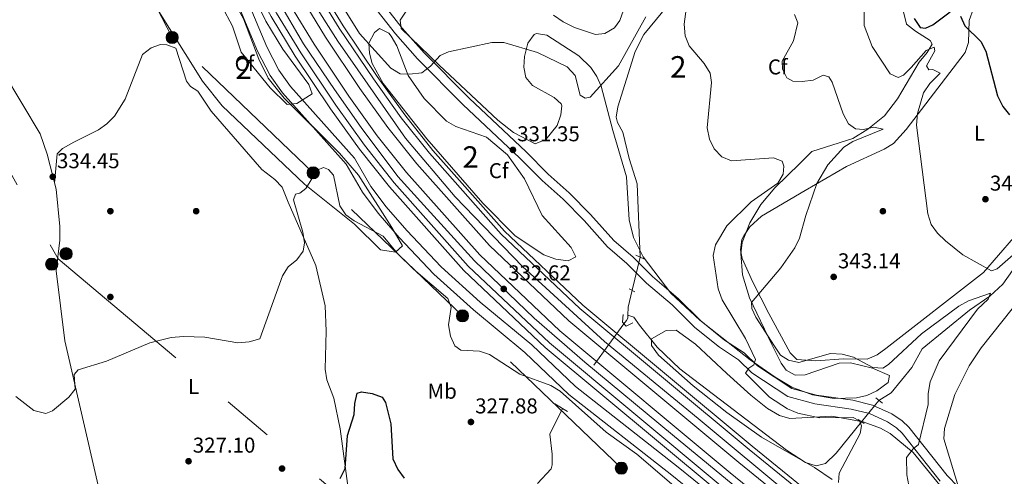
# Model space of a CAD drawing. Extents: x 608660 to 615652, y 655454 to 660189.
# Drawn here: x 612258 to 612717, y 659256 to 659469 of the extents above; entities that cross this region are included whole.
import ezdxf
from ezdxf.enums import TextEntityAlignment as Align

# ---------------------------------------------------------------- set-up
doc = ezdxf.new("R2010")
doc.units = 0
doc.header["$MEASUREMENT"] = 0
for name, pattern in [('DGN Style 2', [79.63044, 47.778264, -31.852176]), ('DGN Style 3', [111.48261600000001, 79.63044000000001, -31.852176]), ('DGN Style 4', [127.48833444000002, 63.70435200000001, -31.852176, 0.07963044000000001, -31.852176]), ('DGN Style 5', [55.741308000000004, 23.889132, -31.852176]), ('DGN Style 7', [159.26088000000001, 71.66739600000001, -31.852176, 23.889132, -31.852176])]:
    doc.linetypes.add(name, pattern=pattern)
for name, color, linetype in [('Nivel 11', 7, 'Continuous'), ('Nivel 17', 7, 'Continuous'), ('Nivel 21', 7, 'Continuous'), ('Nivel 22', 7, 'Continuous'), ('Nivel 23', 7, 'Continuous'), ('Nivel 32', 7, 'Continuous'), ('Nivel 35', 7, 'Continuous'), ('Nivel 36', 7, 'Continuous'), ('Nivel 37', 7, 'Continuous'), ('Nivel 4', 7, 'Continuous'), ('Nivel 41', 7, 'Continuous'), ('Nivel 48', 7, 'Continuous'), ('Nivel 5', 7, 'Continuous'), ('Nivel 54', 7, 'Continuous'), ('Nivel 57', 7, 'Continuous'), ('Nivel 7', 7, 'Continuous')]:
    doc.layers.add(name, color=color, linetype=linetype)
doc.styles.add('Style-arial', font='arial.shx', dxfattribs={"bigfont": 'arialbig.shx'})
doc.styles.add('Style-arialn', font='arialn.shx', dxfattribs={"bigfont": 'arialnbig.shx'})

# ---------------------------------------------------------------- blocks, each defined once
blk = doc.blocks.new('5PATER')
at = {"layer": 'Nivel 7', "linetype": 'Continuous', "lineweight": 0}
h = blk.add_hatch(color=53, dxfattribs=at)
edge = h.paths.add_edge_path()
edge.add_ellipse((0, 0), major_axis=(-1.095731442945027, -1.110710700472634), ratio=0.9994222409660316, start_angle=0, end_angle=360)
blk = doc.blocks.new('5PERFI')
at = {"layer": 'Nivel 17', "linetype": 'Continuous', "lineweight": 0}
h = blk.add_hatch(color=7, dxfattribs=at)
edge = h.paths.add_edge_path()
edge.add_arc((0, 0), 1.55999999938624, 315.0000000018422, 675.0000000018422)
blk = doc.blocks.new('5PELE_1')
at = {"layer": 'Nivel 32', "linetype": 'Continuous', "lineweight": 0}
h = blk.add_hatch(color=9, dxfattribs=at)
edge = h.paths.add_edge_path()
edge.add_arc((-0.0002000001259148121, 0), 2.85, 0, 360)
at = {"layer": 'Nivel 32', "color": 8, "linetype": 'Continuous', "lineweight": 0}
blk.add_circle((-0.0002000001259148121, 0, -0.0001101440864772485), 2.85, dxfattribs=at)

msp = doc.modelspace()

# ---------------------------------------------------------------- linework, layer by layer
at = {"layer": 'Nivel 11', "color": 142, "linetype": 'DGN Style 3', "lineweight": 13, "extrusion": (0.1552786628982801, -0.06193217754652788, 0.9859274528244295), "elevation": 54603.52999144742, "flags": 128}
msp.add_lwpolyline([(839354.6303473962, -320070.046591896), (839346.7095754417, -320071.3027700851), (839343.0779965348, -320072.5589482737)], dxfattribs=at)
at = {"layer": 'Nivel 11', "color": 142, "linetype": 'DGN Style 3', "lineweight": 13}
for points in [[(612546.861, 659358.6229999999, 329.49), (612545.506, 659392.7150000001, 330.538), (612541.706, 659404.592, 331.377), (612538.8630000001, 659416.8659999999, 332.005), (612536.3829999999, 659421.4070000001, 332.28), (612535.7390000001, 659423.8659999999, 332.425), (612536.436, 659428.652, 332.662), (612544.561, 659454.459, 333.378), (612548.585, 659462.4550000001, 333.737), (612573.5349999999, 659492.5449999999, 335.988)], [(612799.5889999999, 659453.1370000001, 352.964), (612786.844, 659439.503, 351.614), (612778.3489999999, 659428.645, 351.078), (612767.52, 659419.3389999999, 350.24), (612748.3559999999, 659393.3530000001, 347.096), (612734.7239999999, 659372.6840000001, 343.952), (612715.8300000001, 659346.004, 341.099), (612709.7720000001, 659340.3770000001, 340.179), (612700.3899999999, 659333.8, 338.712), (612678.3589999999, 659315.818, 335.778), (612673.497, 659307.0760000001, 335.392), (612663.811, 659295.375, 334.544), (612658.196, 659291.767, 334.52)], [(612541.1869999999, 659331.463, 327.394), (612541.1200000001, 659330.158, 327.228), (612540.5160000001, 659328.996, 327.185), (612539.2479999999, 659327.533, 327.185)], [(612650.0819999999, 659281.835, 333.892), (612638.2450000001, 659267.2509999999, 333.484), (612633.2420000001, 659262.378, 333.053), (612628.9029999999, 659261.2749999999, 332.78), (612623.8729999999, 659262.854, 332.502), (612615.068, 659268.6359999999, 332.005), (612565.352, 659306.5619999999, 330.839), (612554.862, 659316.5560000001, 330.329), (612546.5819999999, 659326.801, 329.49), (612544.017, 659330.558, 328.233), (612541.1869999999, 659331.463, 327.394)], [(612499.068, 659253.02, 324.194), (612505.3840000001, 659259.9099999999, 324.606), (612505.9199999999, 659261.787, 324.676), (612505.8600000001, 659266.7779999999, 324.906), (612504.825, 659276.0279999999, 325.249), (612510.753, 659287.9580000001, 325.934)]]:
    msp.add_polyline3d(points, dxfattribs=at)
at = {"layer": 'Nivel 21', "color": 1, "linetype": 'DGN Style 2', "lineweight": 0, "flags": 128}
for points, elevation in [([(612544.912, 659359.513), (612548.645, 659357.8090000001)], 329.7), ([(612656.676, 659292.936), (612659.8019999999, 659290.531)], 335.149), ([(612648.53, 659282.835), (612651.283, 659281.061)], 334.73)]:
    msp.add_lwpolyline(points, dxfattribs=dict(at, elevation=elevation))
at = {"layer": 'Nivel 21', "color": 1, "linetype": 'DGN Style 2', "lineweight": 0, "extrusion": (-0.1187553115163069, 0.06296773021769736, 0.9909249421312879), "elevation": -30899.5316527152, "flags": 128}
msp.add_lwpolyline([(-869469.6497608176, 230238.1017048133), (-869469.6497608176, 230241.2188847889)], dxfattribs=at)
at = {"layer": 'Nivel 21', "color": 1, "linetype": 'DGN Style 2', "lineweight": 0, "extrusion": (0.05264673132503819, -0.031820941001502, 0.9981060812331364), "elevation": 11593.63237976552, "flags": 128}
msp.add_lwpolyline([(881068.2237566228, -182792.1990936021), (881068.2237566225, -182799.0265564545)], dxfattribs=at)
at = {"layer": 'Nivel 21', "color": 7, "linetype": 'Continuous', "lineweight": 13}
for points in [[(612262.071, 660136.2779999999, 341.995), (612262.896, 660130.28, 341.996), (612264.8859999999, 660110.193, 341.835), (612268.5320000001, 660057.3430000001, 341.271), (612272.405, 659956.5789999999, 339.937), (612275.321, 659906.7790000001, 338.864), (612277.0930000001, 659879.854, 338.346), (612281.108, 659835.9410000001, 337.501), (612281.1370000001, 659836.0120000001, 337.504), (612294.9569999999, 659715.0290000001, 335.377), (612301.4480000001, 659671.405, 334.958), (612313.044, 659619.3729999999, 334.539), (612324.318, 659581.8, 334.12), (612342.6910000001, 659534.6710000001, 333.74), (612362.919, 659492.558, 333.281), (612374.9199999999, 659470.7790000001, 333.065), (612386.1910000001, 659452.253, 333.028), (612402.602, 659427.8030000001, 332.767), (612416.06, 659408.959, 332.643), (612430.0590000001, 659391.3389999999, 332.381), (612464.6610000001, 659352.3740000001, 331.875), (612502.619, 659316.395, 331.604), (612582.2590000001, 659250.0390000001, 332.024)], [(612273.2649999999, 659994.497, 340.437), (612274.7180000001, 659956.692, 339.937), (612277.6300000001, 659906.953, 338.864), (612279.8200000001, 659882.9890000001, 338.402), (612284.0970000001, 659836.2150000001, 337.501), (612297.896, 659715.416, 335.377), (612304.3640000001, 659671.946, 334.958), (612315.913, 659620.1229999999, 334.539), (612327.122, 659582.7660000001, 334.12), (612345.4110000001, 659535.8530000001, 333.74), (612365.5549999999, 659493.916, 333.281), (612377.4850000001, 659472.2649999999, 333.065), (612388.6880000001, 659453.8500000001, 333.028), (612405.0390000001, 659429.4909999999, 332.767), (612418.4280000001, 659410.743, 332.643), (612432.3289999999, 659393.246, 332.381), (612466.7919999999, 659354.4369999999, 331.875), (612504.5889999999, 659318.611, 331.604), (612584.1429999999, 659252.327, 332.024), (612652.5800000001, 659196.669, 334.029), (612705.2609999999, 659155.3189999999, 335.221), (612836.0700000001, 659059.9580000001, 334.958), (612886.7, 659017.592, 334.407), (612900.5160000001, 659002.1640000001, 333.752)], [(612657.206, 659202.459, 334.029), (612588.8530000001, 659258.0490000001, 332.024), (612509.5149999999, 659324.1529999999, 331.604), (612472.121, 659359.5959999999, 331.875), (612438.0050000001, 659398.0149999999, 332.381), (612424.348, 659415.2039999999, 332.643), (612411.132, 659433.71, 332.767), (612394.933, 659457.8430000001, 333.028), (612383.899, 659475.9809999999, 333.065), (612372.145, 659497.311, 333.281), (612352.213, 659538.808, 333.74), (612334.1340000001, 659585.1810000001, 334.12), (612323.088, 659621.997, 334.539), (612311.655, 659673.2990000001, 334.958), (612305.244, 659716.3829999999, 335.377), (612291.494, 659836.754, 337.494), (612280.9310000001, 659957.5959999999, 339.988), (612280.2250000001, 659972.585, 339.645), (612279.94, 659995.216, 340.826)], [(612279.94, 659995.216, 340.826), (612281.038, 659985.054, 340.199), (612284.324, 659950.7150000001, 339.989), (612286.9410000001, 659931.71, 339.151), (612311.4439999999, 659717.199, 335.377), (612317.8060000001, 659674.4410000001, 334.958), (612329.142, 659623.578, 334.539), (612340.051, 659587.219, 334.12), (612357.952, 659541.301, 333.74), (612377.7050000001, 659500.176, 333.281), (612389.31, 659479.1159999999, 333.065), (612400.202, 659461.212, 333.028), (612416.273, 659437.27, 332.767), (612429.3430000001, 659418.9680000001, 332.643), (612442.794, 659402.0390000001, 332.381), (612476.618, 659363.949, 331.875), (612513.6710000001, 659328.8289999999, 331.604), (612592.827, 659262.8759999999, 332.024), (612661.1089999999, 659207.344, 334.029)], [(612287.6259999999, 659995.8330000001, 340.812), (612288.7050000001, 659985.835, 340.199), (612291.98, 659951.6089999999, 339.989), (612294.588, 659932.6740000001, 339.151), (612295.621, 659923.6240000001, 338.991), (612319.0860000001, 659718.2039999999, 335.377), (612325.388, 659675.848, 334.958), (612336.6030000001, 659625.527, 334.539), (612347.344, 659589.73, 334.12), (612365.0260000001, 659544.3740000001, 333.74), (612384.5590000001, 659503.7069999999, 333.281), (612395.98, 659482.98, 333.065), (612406.6969999999, 659465.3640000001, 333.028), (612422.6089999999, 659441.658, 332.767), (612435.5, 659423.608, 332.643), (612448.6969999999, 659406.9979999999, 332.381), (612482.1599999999, 659369.314, 331.875), (612518.794, 659334.592, 331.604), (612597.7250000001, 659268.8260000001, 332.024), (612665.9199999999, 659213.365, 334.029), (612718.1570000001, 659172.3640000001, 335.221), (612849.236, 659076.8049999999, 334.958), (612906.8389999999, 659028.6059999999, 334.343), (612936.79, 659000.604, 334.324)], [(612298.098, 659920.2080000001, 338.927), (612321.142, 659718.4739999999, 335.377), (612327.4280000001, 659676.226, 334.958), (612338.611, 659626.051, 334.539), (612349.3060000001, 659590.405, 334.12), (612366.929, 659545.2, 333.74), (612386.4029999999, 659504.6570000001, 333.281), (612397.7749999999, 659484.0190000001, 333.065), (612408.4439999999, 659466.4809999999, 333.028), (612424.314, 659442.838, 332.767), (612437.156, 659424.8559999999, 332.643), (612450.2849999999, 659408.3319999999, 332.381), (612483.6510000001, 659370.757, 331.875), (612520.172, 659336.142, 331.604), (612599.0430000001, 659270.4269999999, 332.024), (612667.2139999999, 659214.9850000001, 334.029)]]:
    msp.add_polyline3d(points, dxfattribs=at)
at = {"layer": 'Nivel 21', "color": 7, "linetype": 'DGN Style 3', "lineweight": 0}
for points in [[(612590.7990000001, 659233.408, 331.011), (612561.618, 659256.9550000001, 331.298), (612513.635, 659294.5819999999, 330.669), (612493.202, 659314.1399999999, 331.088), (612469.1780000001, 659334.007, 331.291), (612450.798, 659350.632, 331.092), (612434.561, 659367.7520000001, 331.507), (612424.7609999999, 659379.075, 332.59), (612417.4410000001, 659388.9369999999, 333.018), (612409.935, 659401.973, 332.954), (612380.1939999999, 659435.129, 334.442), (612374.408, 659443.2649999999, 334.949), (612368.628, 659454.662, 335.49), (612359.138, 659477.297, 335.699)], [(612425.9480000001, 659478.287, 338.849), (612436.006, 659465.315, 337.934), (612446.176, 659453.8589999999, 334.528), (612467.2949999999, 659432.51, 332.552), (612493.5730000001, 659407.852, 330.755), (612504.0419999999, 659397.3030000001, 331.384), (612513.8570000001, 659388.5460000001, 333.48), (612523.7649999999, 659378.4820000001, 334.318), (612534.6070000001, 659366.3829999999, 332.851), (612543.564, 659358.615, 330.126), (612552.6140000001, 659349.541, 330.336), (612564.631, 659339.365, 330.965), (612575.1000000001, 659328.815, 331.803), (612586.24, 659319.889, 332.641), (612595.3289999999, 659313.97, 334.318), (612601.5430000001, 659307.845, 335.156), (612617.5120000001, 659297.355, 335.773), (612629.145, 659294.189, 335.345), (612646.0179999999, 659291.835, 335.995), (612655.108, 659289.5930000001, 336.414), (612664.19, 659285.4510000001, 336.986), (612668.9580000001, 659282.256, 338.054), (612672.128, 659279.247, 338.929), (612689.8870000001, 659256.8260000001, 340.495), (612704.4639999999, 659241.8859999999, 339.767)]]:
    msp.add_polyline3d(points, dxfattribs=at)
at = {"layer": 'Nivel 21', "color": 7, "linetype": 'Continuous', "lineweight": 0}
for points in [[(612593.8500000001, 659237.0719999999, 331.011), (612564.5860000001, 659260.686, 331.298), (612516.7620000001, 659298.1880000001, 330.669), (612496.3729999999, 659317.7039999999, 331.088), (612472.298, 659337.6130000001, 331.291), (612454.131, 659354.0449999999, 331.092), (612438.095, 659370.9539999999, 331.507), (612428.483, 659382.06, 332.59), (612421.4340000001, 659391.5560000001, 333.018), (612413.817, 659404.784, 332.954), (612383.923, 659438.112, 334.442), (612378.4990000001, 659445.7380000001, 334.949), (612372.9580000001, 659456.6640000001, 335.49), (612363.473, 659479.287, 335.699)], [(612422.538, 659475.9240000001, 338.849), (612432.817, 659462.6680000001, 337.934), (612443.152, 659451.0249999999, 334.528), (612464.4040000001, 659429.5419999999, 332.552), (612490.6840000001, 659404.881, 330.755), (612501.19, 659394.2960000001, 331.384), (612510.9990000001, 659385.544, 333.48), (612520.7450000001, 659375.645, 334.318), (612531.696, 659363.4240000001, 332.851), (612540.737, 659355.5830000001, 330.126), (612549.804, 659346.4920000001, 330.336), (612561.817, 659336.3200000001, 330.965), (612572.3260000001, 659325.73, 331.803), (612583.808, 659316.5290000001, 332.641), (612592.7180000001, 659310.726, 334.318), (612598.926, 659304.6070000001, 335.156), (612615.788, 659293.531, 335.773), (612628.311, 659290.1229999999, 335.345), (612645.233, 659287.7620000001, 335.995), (612653.74, 659285.6640000001, 336.414), (612662.1640000001, 659281.8219999999, 336.986), (612666.3600000001, 659279.01, 338.054), (612669.0630000001, 659276.4450000001, 338.929), (612686.7720000001, 659254.0860000001, 340.495)]]:
    msp.add_polyline3d(points, dxfattribs=at)
at = {"layer": 'Nivel 21', "color": 1, "linetype": 'DGN Style 2', "lineweight": 0}
msp.add_polyline3d([(612539.0009999999, 659331.8430000001, 328.862), (612538.6030000001, 659328.203, 329.91), (612540.3759999999, 659326.3600000001, 329.91), (612543.5490000001, 659327.899, 328.862)], dxfattribs=at)
at = {"layer": 'Nivel 22', "color": 142, "linetype": 'DGN Style 5', "lineweight": 0, "extrusion": (-0.02422137728196252, -0.1016838983485257, 0.9945218497847153), "elevation": -81555.1988152332, "flags": 128}
msp.add_lwpolyline([(443088.7545976527, 779094.7723508214), (443088.7545976527, 779078.7385070836)], dxfattribs=at)
at = {"layer": 'Nivel 22', "color": 142, "linetype": 'DGN Style 5', "lineweight": 0, "extrusion": (-0.01498458325482931, -0.02081119081627899, 0.9996711242211048), "elevation": -22572.95906141774, "flags": 128}
msp.add_lwpolyline([(111833.5815070331, 892693.0854043947), (111833.581507033, 892644.3031263524)], dxfattribs=at)
at = {"layer": 'Nivel 22', "color": 142, "linetype": 'DGN Style 5', "lineweight": 0, "extrusion": (-0.0309426306351802, -0.0378755493552637, 0.9988032821183618), "elevation": -43594.17445103711, "flags": 128}
msp.add_lwpolyline([(57343.12520981987, 897121.5776073444), (57343.12520981976, 897108.7372022108)], dxfattribs=at)
at = {"layer": 'Nivel 23', "color": 7, "linetype": 'DGN Style 4', "lineweight": 0}
for points in [[(612301.916, 659832.3859999999, 337.359), (612306.413, 659794.7280000001, 336.723), (612311.717, 659746.206, 335.879), (612315.3929999999, 659715.26, 335.353), (612319.314, 659688.142, 335.086), (612321.3770000001, 659674.0360000001, 334.949), (612325.6440000001, 659655.342, 334.794), (612331.9739999999, 659625.29, 334.547), (612336.0120000001, 659613.75, 334.413), (612345.1059999999, 659583.9340000001, 334.083), (612350.0660000001, 659570.895, 333.976), (612358.801, 659548.6880000001, 333.79), (612370.55, 659523.2509999999, 333.523), (612392.449, 659480.639, 333.065), (612405.9450000001, 659459.291, 332.985), (612437.4950000001, 659414.0419999999, 332.534), (612460.631, 659386.7509999999, 332.148), (612492.0889999999, 659354.1640000001, 331.78), (612530.3360000001, 659319.2620000001, 331.681), (612573.9950000001, 659283.3230000001, 331.911), (612623.7520000001, 659241.9750000001, 333.145)], [(612595.5930000001, 659248.0830000001, 332.287), (612562.0349999999, 659275.7749999999, 331.894), (612521.139, 659309.646, 331.678), (612497.453, 659330.172, 332.009), (612469.7420000001, 659356.8049999999, 331.889), (612446.1300000001, 659382.8319999999, 332.215), (612434.041, 659396.2, 332.395), (612416.9450000001, 659419.004, 332.683), (612404.412, 659436.6740000001, 332.823), (612390.006, 659458.047, 333.033), (612378.398, 659477.8940000001, 333.104), (612367.74, 659497.003, 333.298), (612357.213, 659519.6170000001, 333.547), (612347.1880000001, 659540.7320000001, 333.769), (612334.872, 659572.415, 334.026), (612327.1680000001, 659593.53, 334.231), (612319.577, 659620.28, 334.531), (612314.638, 659643.007, 334.716), (612308.729, 659669.8219999999, 334.935), (612305.7960000001, 659686.9439999999, 335.641), (612301.469, 659716.9269999999, 335.395), (612296.199, 659760.1100000001, 336.155), (612290.712, 659809.0109999999, 337.015)]]:
    msp.add_polyline3d(points, dxfattribs=at)
at = {"layer": 'Nivel 32', "color": 6, "linetype": 'DGN Style 7', "lineweight": 0}
for points in [[(613390.1699999999, 658363.521, 309.661), (613352.4199999999, 658443.0079999999, 315.357), (613317.2720000001, 658517.014, 320.437), (613162.331, 658678.9850000001, 325.574), (612995.5519999999, 658829.962, 328.17), (612880.284, 658936.4280000001, 329.673), (612779.8970000001, 659029.798, 335.526), (612681.682, 659122.5090000001, 337.547), (612614.152, 659187.28, 331.233), (612538.1270000001, 659260.2, 328.724), (612464.1089999999, 659331.1939999999, 330.718), (612394.554, 659397.9070000001, 330.179), (612328.81, 659460.9650000001, 333.499), (612286.98, 659542.0630000001, 335.721), (612243.9809999999, 659625.4280000001, 333.093), (612199.3800000001, 659711.898, 329.768)], [(612117.716, 659643.0449999999, 324.94), (612275.642, 659357.733, 332.773), (612435.354, 659223.3659999999, 323.249), (612587.3230000001, 659095.514, 324.557)]]:
    msp.add_polyline3d(points, dxfattribs=at)
at = {"layer": 'Nivel 35', "color": 92, "linetype": 'DGN Style 3', "lineweight": 0}
for points in [[(612666.5430000001, 659485.5460000001, 347.639), (612670.9380000001, 659467.1810000001, 348.482), (612675.196, 659463.9539999999, 348.308), (612681.9850000001, 659459.611, 346.955), (612682.96, 659457.8230000001, 346.381), (612680.703, 659453.923, 345.483), (612676.9850000001, 659449.5179999999, 344.705), (612666.861, 659432.4310000001, 342.705), (612660.8230000001, 659424.4480000001, 341.655), (612653.033, 659418.209, 340.564), (612646.0349999999, 659413.8300000001, 339.675), (612626.8260000001, 659407.872, 338.121), (612621.253, 659402.2180000001, 338.417), (612609.584, 659390.882, 337.16), (612603.183, 659383.1840000001, 336.854), (612597.9809999999, 659374.632, 336.895), (612594.422, 659365.335, 337.655), (612593.7339999999, 659360.318, 338.295), (612594.54, 659350.3459999999, 339.552), (612597.8430000001, 659339.6270000001, 340.458), (612608.2080000001, 659317.899, 340.932), (612612.544, 659309.064, 339.682), (612614.9709999999, 659305.9040000001, 339.255), (612619.057, 659303.5590000001, 339.112), (612623.7919999999, 659303.71, 339.23), (612639.6640000001, 659309.192, 339.836), (612644.9299999999, 659309.348, 339.675), (612655.206, 659306.854, 337.782), (612663.081, 659303.416, 336.321), (612662.3999999999, 659300.155, 336.309), (612657.1510000001, 659296.2110000001, 336.327), (612652.578, 659294.1329999999, 336.321), (612647.6370000001, 659293.0260000001, 336.288), (612637.3759999999, 659292.5889999999, 336.219), (612627.1329999999, 659294.3260000001, 336.126), (612617.5390000001, 659298.004, 335.98), (612609.862, 659302.5660000001, 335.52), (612598.219, 659310.6229999999, 333.806), (612574.717, 659329.189, 333.188), (612561.212, 659341.811, 332.648), (612548.254, 659358.7590000001, 331.967), (612543.7930000001, 659367.69, 331.721), (612541.78, 659375.95, 331.776), (612540.5900000001, 659395.9550000001, 332.481), (612534.135, 659417.69, 333.387), (612528.729, 659438.318, 336.321), (612526.743, 659442.837, 336.508), (612523.8360000001, 659446.9539999999, 336.664), (612518.3260000001, 659452.496, 336.88), (612503.409, 659462.1000000001, 336.995), (612498.521, 659462.9169999999, 336.476), (612497.4709999999, 659462.3589999999, 336.321), (612494.5590000001, 659458.3970000001, 335.395), (612492.9410000001, 659452.1880000001, 334.225), (612492.7239999999, 659447.128, 333.714), (612493.638, 659442.388, 333.387), (612496.669, 659438.56, 333.168), (612506.868, 659433.0260000001, 332.773), (612510.065, 659430.0630000001, 332.595), (612510.3400000001, 659429.1300000001, 332.549), (612510.0009999999, 659424.8970000001, 332.378), (612508.148, 659420.0190000001, 332.231), (612502.916, 659413.5, 332.129), (612498.0149999999, 659411.372, 332.452), (612487.926, 659416.7069999999, 332.773), (612480.6130000001, 659422.4199999999, 332.968), (612453.182, 659448.047, 334.644), (612435.548, 659465.1780000001, 338.836), (612435.06, 659469.1429999999, 339.388), (612438.2250000001, 659473.669, 339.898)], [(612362.0460000001, 659469.7, 335.971), (612369.162, 659450.916, 335.577), (612373.5390000001, 659441.963, 335.212), (612381.0560000001, 659432.7110000001, 334.579), (612406.8400000001, 659407.1259999999, 332.93), (612415.602, 659396.7239999999, 332.438), (612431.2380000001, 659372.338, 331.246), (612436.183, 659363.794, 330.323), (612432.851, 659360.9550000001, 329.829), (612425.8500000001, 659361.956, 329.473), (612413.837, 659373.906, 329.683), (612390.425, 659392.662, 330.095), (612352.173, 659429.0549999999, 335.284), (612342.9550000001, 659440.648, 335.489), (612319.4199999999, 659478.159, 333.246)], [(612430.881, 659461.5630000001, 337.579), (612433.463, 659457.0689999999, 337.131), (612438.706, 659443.1950000001, 335.751), (612446.2010000001, 659432.538, 334.634), (612456.6740000001, 659422.03, 333.387), (612460.986, 659419.533, 332.965), (612475.226, 659414.587, 331.856), (612485.074, 659406.2620000001, 331.579), (612492.9569999999, 659395.105, 331.788), (612501.1780000001, 659377.919, 332.129), (612514.706, 659363.122, 332.129), (612516.9920000001, 659358.6880000001, 331.71), (612513.408, 659356.922, 331.895), (612507.5830000001, 659357.5800000001, 332.264), (612501.9720000001, 659359.6950000001, 332.532), (612488.5930000001, 659368.443, 332.481), (612473.594, 659383.78, 332.958), (612447.4110000001, 659413.6880000001, 334.042), (612427.0549999999, 659439.486, 334.824), (612422.0390000001, 659448.8589999999, 335.452), (612420.6869999999, 659453.6780000001, 335.851), (612420.5050000001, 659458.3740000001, 336.275), (612423.0549999999, 659463.2949999999, 337.151), (612425.375, 659465.111, 337.579), (612429.747, 659462.9650000001, 337.679), (612430.881, 659461.5630000001, 337.579)], [(612636.327, 659254.8940000001, 335.483), (612628.1240000001, 659260.514, 334.974), (612603.3670000001, 659274.6540000001, 333.173), (612587.2110000001, 659286.1880000001, 332.659), (612571.666, 659298.564, 332.346), (612555.382, 659312.8289999999, 331.71), (612552.1869999999, 659317.4180000001, 331.173), (612552.2110000001, 659320.483, 330.872), (612559.0160000001, 659324.3999999999, 331.026), (612563.7390000001, 659324.5860000001, 331.291), (612572.743, 659318.003, 332.968), (612587.325, 659304.3260000001, 332.406), (612598.4040000001, 659294.2280000001, 333.34), (612606.192, 659288.0700000001, 334.159), (612611.8840000001, 659284.673, 334.644), (612616.656, 659283.2820000001, 334.987), (612636.196, 659284.432, 336.321), (612650.8400000001, 659281.733, 337.392), (612658.9199999999, 659278.8260000001, 337.998), (612663.3859999999, 659276.3659999999, 338.345), (612674.176, 659267.435, 339.255)], [(612674.176, 659267.435, 339.255), (612690.0109999999, 659248.0419999999, 340.088)]]:
    msp.add_polyline3d(points, dxfattribs=at)
at = {"layer": 'Nivel 36', "color": 92, "linetype": 'Continuous', "lineweight": 0}
for points in [[(612734.913, 659383.7749999999, 347.923), (612706.9569999999, 659351.45, 344.222), (612661.379, 659315.9280000001, 341.033), (612657.271, 659313.037, 340.934), (612652.675, 659311, 340.805), (612641.585, 659311.1470000001, 340.168), (612628.7550000001, 659310.277, 340.409), (612619.933, 659310.9210000001, 341.006), (612616.76, 659313.9780000001, 341.426), (612606.8630000001, 659332.317, 341.303), (612599.3530000001, 659346.882, 340.322), (612594.4839999999, 659357.9299999999, 338.96), (612593.6529999999, 659361.909, 338.491), (612594.3289999999, 659366.7790000001, 338.019), (612595.148, 659368.5819999999, 337.863), (612597.9510000001, 659372.757, 337.488), (612603.4920000001, 659377.7339999999, 337.557), (612623.8530000001, 659389.666, 338.282), (612643.0819999999, 659400.882, 340.587), (612660.666, 659408.936, 342.151), (612664.956, 659411.513, 342.7), (612670.8870000001, 659418.0290000001, 343.557), (612698.396, 659454.0630000001, 348.552), (612699.976, 659458.5989999999, 349.069), (612700.156, 659468.8899999999, 350.083), (612706.315, 659485.8160000001, 351.276)], [(612411.2760000001, 659247.327, 324.736), (612407.0860000001, 659278.5460000001, 326.622), (612404.1030000001, 659292.78, 327.67), (612400.8630000001, 659301.4140000001, 328.299), (612400.0660000001, 659306.372, 328.437), (612400.567, 659324.0460000001, 328.928), (612400.057, 659335.8289999999, 329.137), (612395.699, 659354.6059999999, 329.499), (612382.8289999999, 659384.179, 330.814), (612380.031, 659391.202, 331.862), (612376.663, 659394.8230000001, 332.148), (612370.584, 659399.395, 332.491), (612346.9809999999, 659426.608, 334.167), (612340.73, 659436.0120000001, 334.796), (612337.301, 659438.067, 334.377), (612335.4820000001, 659440.564, 334.167), (612330.4469999999, 659455.9650000001, 333.329), (612326.388, 659457.646, 333.329), (612323.425, 659457.763, 333.329), (612318.9439999999, 659456.131, 333.12), (612314.973, 659452.987, 332.927), (612306.854, 659432.2860000001, 333.272), (612301.898, 659424.3570000001, 333.361), (612298.3870000001, 659420.7409999999, 333.351), (612294.4099999999, 659417.9439999999, 333.329), (612282.9990000001, 659412.2080000001, 332.91), (612277.632, 659409.2, 333.329), (612275.1810000001, 659406.727, 333.539), (612273.996, 659393.0889999999, 333.654)], [(612250.1570000001, 659444.673, 330.185), (612267.298, 659416.0160000001, 331.862), (612270.533, 659406.6270000001, 332.977), (612274.71, 659390.2779999999, 333.748), (612276.452, 659372.9240000001, 333.414), (612276.406, 659366.432, 332.91), (612274.791, 659352.2, 332.7), (612278.814, 659319.585, 331.018), (612294.331, 659252.101, 327.418)], [(612695.2749999999, 659251.3030000001, 340.225), (612688.422, 659273.797, 341.482), (612688.7250000001, 659278.7139999999, 341.725), (612693.514, 659294.514, 342.32), (612700.291, 659307.96, 342.246), (612705.7720000001, 659316.307, 342.284), (612720.219, 659334.497, 344.416), (612740.0390000001, 659362.861, 346.708), (612753.111, 659388.73, 348.619), (612759.1300000001, 659407.962, 348.863)]]:
    msp.add_polyline3d(points, dxfattribs=at)
at = {"layer": 'Nivel 4', "color": 30, "linetype": 'Continuous', "lineweight": 30, "flags": 128}
for points, elevation in [([(612674.635, 659469.858), (612677.311, 659465.6470000001), (612679.913, 659465.345), (612683.246, 659466.8899999999), (612691.4240000001, 659472.9110000001)], 350), ([(612696.111, 659470.9029999999), (612698.264, 659466.3759999999), (612705.6980000001, 659459.054), (612708.0390000001, 659454.629), (612713.412, 659433.852), (612715.8319999999, 659428.861), (612718.98, 659424.9780000001)], 350), ([(612407.0449999999, 659255.429), (612409.3999999999, 659260.0719999999), (612410.51, 659275.436), (612413.605, 659285.1570000001), (612413.8570000001, 659290.3389999999), (612414.9709999999, 659295.199), (612417.0530000001, 659295.73), (612421.9950000001, 659294.98), (612426.703, 659293.325), (612428.287, 659290.746), (612430.7720000001, 659280.8489999999), (612431.601, 659264.473), (612433.9480000001, 659259.5449999999), (612436.9569999999, 659255.551)], 325)]:
    msp.add_lwpolyline(points, dxfattribs=dict(at, elevation=elevation))
at = {"layer": 'Nivel 5', "color": 30, "linetype": 'Continuous', "lineweight": 0, "flags": 128}
for points, elevation in [([(612342.4029999999, 659493.4650000001), (612356.932, 659466.338), (612360.9809999999, 659454.145), (612374.4280000001, 659437.4569999999), (612382.3940000001, 659429.73), (612386.943, 659430.1640000001), (612394.017, 659434.757), (612392.469, 659439.138), (612380.3829999999, 659455.608), (612372.4650000001, 659468.675), (612343.9199999999, 659527.0149999999)], 335), ([(612399.318, 659489.94), (612416.0390000001, 659462.875), (612430.763, 659446.665), (612435.0760000001, 659444.1240000001), (612439.433, 659443.8389999999), (612445.094, 659444.5860000001), (612449.1159999999, 659447.5700000001), (612453.679, 659452.6329999999), (612457.619, 659454.3589999999), (612477.727, 659458.675), (612483.307, 659458.5860000001), (612499.0930000001, 659454.003), (612512.9539999999, 659447.2779999999), (612516.656, 659443.2720000001), (612518.889, 659434.1359999999), (612521.267, 659432.6529999999), (612523.635, 659433.2339999999), (612536.783, 659447.8019999999), (612549.5460000001, 659470.673)], 335), ([(612569.1699999999, 659480.331), (612567.4639999999, 659467.156), (612567.9410000001, 659461.7919999999), (612569.655, 659457.088), (612576.7110000001, 659448.852), (612579.513, 659444.3), (612580.094, 659440.004), (612578.0860000001, 659418.861), (612579.1510000001, 659413.567), (612581.413, 659409.1140000001), (612585.0220000001, 659405.3219999999), (612589.4380000001, 659403.4890000001), (612609.104, 659404.818), (612613.067, 659403.31), (612613.923, 659400.9610000001), (612613.5009999999, 659397.213), (612611.112, 659393.05), (612598.5830000001, 659384.31), (612587.3200000001, 659373.25), (612581.9410000001, 659364.3659999999), (612580.8910000001, 659359.3400000001), (612583.2239999999, 659343.75), (612585.0530000001, 659338.6669999999), (612595.923, 659320.669)], 335), ([(612651.162, 659482.372), (612651.2790000001, 659466.629), (612654.99, 659456.804), (612663.3899999999, 659443.997), (612667.1599999999, 659442.337), (612669.558, 659443.4709999999), (612673.1529999999, 659446.95), (612680.1699999999, 659454.967), (612683.919, 659456.473), (612684.182, 659454.702), (612680.334, 659447.818), (612681.4299999999, 659445.9680000001), (612683.348, 659446.105), (612686.7039999999, 659444.415), (612681.888, 659439.5290000001), (612678.8970000001, 659435.1159999999), (612676.108, 659425.514), (612675.6240000001, 659420.149), (612680.9739999999, 659378.8049999999), (612682.435, 659373.7450000001), (612685.435, 659369.7450000001), (612689.1640000001, 659366.172), (612697.2010000001, 659359.6529999999), (612710.6810000001, 659352.2069999999), (612713.3, 659353.1510000001), (612725.673, 659364.0830000001)], 345), ([(612506.473, 659471.4410000001), (612511.0220000001, 659468.2579999999), (612516.2380000001, 659465.621), (612526.0419999999, 659462.325), (612530.4070000001, 659462.9110000001), (612534.9780000001, 659465.439), (612537.416, 659468.9169999999), (612540.8489999999, 659478.7320000001)], 340), ([(612618.804, 659471.7450000001), (612620.325, 659467.791), (612618.382, 659459.4739999999), (612613.058, 659449.923), (612613.179, 659446.283), (612615.257, 659442.2309999999), (612617.9820000001, 659440.703), (612622.337, 659440.462), (612627.4510000001, 659441.1699999999), (612632.183, 659443.3659999999), (612634.7860000001, 659442.587), (612636.405, 659440.155), (612641.45, 659425.3659999999), (612643.9099999999, 659420.79), (612647.2409999999, 659418.48), (612650.916, 659418.121), (612655.8160000001, 659419.1910000001), (612660.0660000001, 659418.2209999999), (612646.0109999999, 659412.54), (612641.8640000001, 659409.818), (612634.392, 659401.598), (612629.25, 659392.8759999999), (612624.024, 659378.0490000001), (612621.199, 659367.399), (612619.0050000001, 659362.905), (612612.47, 659353.6270000001), (612598.75, 659337.435), (612598.881, 659334.622), (612600.818, 659330.628)], 340), ([(612390.422, 659365.2339999999), (612389.7150000001, 659370.1799999999), (612385.28, 659385.2490000001), (612386.2550000001, 659388.003), (612388.227, 659388.3500000001), (612391.031, 659390.5460000001), (612396.4110000001, 659399.122), (612399.284, 659400.3589999999), (612401.686, 659399.497), (612404.0149999999, 659396.771), (612407.0149999999, 659382.5490000001), (612409.7320000001, 659378.3230000001), (612413.652, 659375.493), (612427.091, 659368.423), (612433.8030000001, 659360.3330000001), (612441.3400000001, 659352.96), (612457.3319999999, 659339.2849999999), (612458.7890000001, 659335.257), (612457.656, 659326.9839999999), (612458.4369999999, 659321.8060000001), (612460.5549999999, 659317.206), (612463.3090000001, 659315.2679999999), (612471.9550000001, 659314.712), (612476.699, 659313.138), (612490.898, 659303.9410000001), (612505.3019999999, 659298.74), (612509.554, 659296.1089999999), (612531.101, 659276.919), (612545.28, 659266.743), (612573.5079999999, 659242.659)], 330), ([(612255.885, 659293.602), (612264.3030000001, 659287.1240000001), (612269.8700000001, 659285.744), (612273.0220000001, 659286.932), (612280.6910000001, 659293.3300000001), (612283.594, 659297.048), (612283.1070000001, 659303.898), (612285.021, 659306.031), (612298.1710000001, 659310.033), (612318.415, 659318.5959999999), (612328.369, 659321.1259999999), (612334.0349999999, 659321.635), (612344.0249999999, 659321.281), (612359.4550000001, 659318.5700000001), (612364.6969999999, 659319.121), (612369.73, 659320.5320000001), (612380.156, 659349.8389999999), (612382.8470000001, 659354.0519999999), (612386.852, 659357.338), (612389.7990000001, 659361.4029999999), (612390.422, 659365.2339999999)], 330), ([(612600.818, 659330.628), (612609.4210000001, 659317.125), (612612.267, 659312.9210000001), (612616.0190000001, 659310.503), (612620.915, 659309.476), (612635.6710000001, 659313.592), (612641.0970000001, 659313.351), (612646.3319999999, 659311.9780000001), (612655.2949999999, 659307.169), (612659.9979999999, 659306.8829999999), (612662.635, 659308.517), (612677.9750000001, 659322.818), (612695.4469999999, 659335.7490000001), (612699.9809999999, 659338.263), (612710.182, 659341.8489999999), (612709.007, 659339.0109999999), (612704.1130000001, 659334.257), (612686.196, 659310.2609999999), (612682.01, 659300.3929999999), (612681.0830000001, 659295.0260000001), (612681.175, 659289.868), (612676.5789999999, 659271.1869999999), (612674.1070000001, 659269.1910000001), (612671.0560000001, 659265.2080000001), (612671.119, 659256.9990000001), (612672.997, 659247.121)], 340), ([(612595.923, 659320.669), (612600.635, 659310.922), (612599.851, 659308.388), (612597.483, 659306.842), (612595.9990000001, 659304.4650000001), (612607.196, 659293.212), (612615.6130000001, 659287.804), (612620.315, 659285.8160000001), (612630.533, 659283.5800000001), (612646.142, 659283.8640000001), (612649.146, 659282.287), (612650.0020000001, 659279.9380000001), (612649.497, 659276.3910000001), (612639.592, 659257.854), (612639.3459999999, 659253.568)], 335)]:
    msp.add_lwpolyline(points, dxfattribs=dict(at, elevation=elevation))
at = {"layer": 'Nivel 54', "color": 133, "linetype": 'Continuous', "lineweight": 0}
for points in [[(612286.9410000001, 659931.71, 339.151), (612311.4439999999, 659717.199, 335.377), (612317.8060000001, 659674.4410000001, 334.958), (612329.142, 659623.578, 334.539), (612340.051, 659587.219, 334.12), (612357.952, 659541.301, 333.74), (612377.7050000001, 659500.176, 333.281), (612389.31, 659479.1159999999, 333.065), (612400.202, 659461.212, 333.028), (612416.273, 659437.27, 332.767), (612429.3430000001, 659418.9680000001, 332.643), (612442.794, 659402.0390000001, 332.381), (612476.618, 659363.949, 331.875), (612513.6710000001, 659328.8289999999, 331.604), (612592.827, 659262.8759999999, 332.024), (612661.1089999999, 659207.344, 334.029)], [(612665.9199999999, 659213.365, 334.029), (612597.7250000001, 659268.8260000001, 332.024), (612518.794, 659334.592, 331.604), (612482.1599999999, 659369.314, 331.875), (612448.6969999999, 659406.9979999999, 332.381), (612435.5, 659423.608, 332.643), (612422.6089999999, 659441.658, 332.767), (612406.6969999999, 659465.3640000001, 333.028), (612395.98, 659482.98, 333.065), (612384.5590000001, 659503.7069999999, 333.281), (612365.0260000001, 659544.3740000001, 333.74), (612347.344, 659589.73, 334.12), (612336.6030000001, 659625.527, 334.539), (612325.388, 659675.848, 334.958), (612319.0860000001, 659718.2039999999, 335.377), (612295.621, 659923.6240000001, 338.991)], [(612284.0970000001, 659836.2150000001, 337.501), (612297.896, 659715.416, 335.377), (612304.3640000001, 659671.946, 334.958), (612315.913, 659620.1229999999, 334.539), (612327.122, 659582.7660000001, 334.12), (612345.4110000001, 659535.8530000001, 333.74), (612365.5549999999, 659493.916, 333.281), (612377.4850000001, 659472.2649999999, 333.065), (612388.6880000001, 659453.8500000001, 333.028), (612405.0390000001, 659429.4909999999, 332.767), (612418.4280000001, 659410.743, 332.643), (612432.3289999999, 659393.246, 332.381), (612466.7919999999, 659354.4369999999, 331.875), (612504.5889999999, 659318.611, 331.604), (612584.1429999999, 659252.327, 332.024)], [(612657.206, 659202.459, 334.029), (612588.8530000001, 659258.0490000001, 332.024), (612509.5149999999, 659324.1529999999, 331.604), (612472.121, 659359.5959999999, 331.875), (612438.0050000001, 659398.0149999999, 332.381), (612424.348, 659415.2039999999, 332.643), (612411.132, 659433.71, 332.767), (612394.933, 659457.8430000001, 333.028), (612383.899, 659475.9809999999, 333.065), (612372.145, 659497.311, 333.281), (612352.213, 659538.808, 333.74), (612334.1340000001, 659585.1810000001, 334.12), (612323.088, 659621.997, 334.539), (612311.655, 659673.2990000001, 334.958), (612305.244, 659716.3829999999, 335.377), (612291.494, 659836.754, 337.494)]]:
    msp.add_polyline3d(points, dxfattribs=at)
at = {"layer": 'Nivel 57', "color": 92, "linetype": 'DGN Style 3', "lineweight": 0}
for points in [[(612336.932, 659518.145, 335.761), (612332.196, 659520.5860000001, 335.246), (612326.969, 659519.7350000001, 334.713), (612314.1810000001, 659512.2350000001, 334.216), (612310.3300000001, 659509.031, 334.084), (612309.017, 659505.2820000001, 333.991), (612309.9780000001, 659500.1410000001, 333.875), (612314.879, 659487.1089999999, 333.481), (612319.4199999999, 659478.159, 333.246), (612342.9550000001, 659440.648, 335.489), (612352.173, 659429.0549999999, 335.284), (612390.425, 659392.662, 330.095), (612413.837, 659373.906, 329.683), (612425.8500000001, 659361.956, 329.473), (612432.851, 659360.9550000001, 329.829), (612436.183, 659363.794, 330.323), (612431.2380000001, 659372.338, 331.246), (612415.602, 659396.7239999999, 332.438), (612406.8400000001, 659407.1259999999, 332.93), (612381.0560000001, 659432.7110000001, 334.579), (612373.5390000001, 659441.963, 335.212), (612369.162, 659450.916, 335.577), (612362.0460000001, 659469.7, 335.971), (612344.3230000001, 659501.9269999999, 335.971)], [(612430.881, 659461.5630000001, 337.579), (612429.747, 659462.9650000001, 337.679), (612425.375, 659465.111, 337.579), (612423.0549999999, 659463.2949999999, 337.151), (612420.5050000001, 659458.3740000001, 336.275), (612420.6869999999, 659453.6780000001, 335.851), (612422.0390000001, 659448.8589999999, 335.452), (612427.0549999999, 659439.486, 334.824), (612447.4110000001, 659413.6880000001, 334.042), (612473.594, 659383.78, 332.958), (612488.5930000001, 659368.443, 332.481), (612501.9720000001, 659359.6950000001, 332.532), (612507.5830000001, 659357.5800000001, 332.264), (612513.408, 659356.922, 331.895), (612516.9920000001, 659358.6880000001, 331.71), (612514.706, 659363.122, 332.129), (612501.1780000001, 659377.919, 332.129), (612492.9569999999, 659395.105, 331.788), (612485.074, 659406.2620000001, 331.579), (612475.226, 659414.587, 331.856), (612460.986, 659419.533, 332.965), (612456.6740000001, 659422.03, 333.387), (612446.2010000001, 659432.538, 334.634), (612438.706, 659443.1950000001, 335.751), (612433.463, 659457.0689999999, 337.131)]]:
    msp.add_polyline3d(points, close=True, dxfattribs=at)
for points in [[(612438.2250000001, 659473.669, 339.898), (612435.06, 659469.1429999999, 339.388), (612435.548, 659465.1780000001, 338.836), (612453.182, 659448.047, 334.644), (612480.6130000001, 659422.4199999999, 332.968), (612487.926, 659416.7069999999, 332.773), (612498.0149999999, 659411.372, 332.452), (612502.916, 659413.5, 332.129), (612508.148, 659420.0190000001, 332.231), (612510.0009999999, 659424.8970000001, 332.378), (612510.3400000001, 659429.1300000001, 332.549), (612510.065, 659430.0630000001, 332.595), (612506.868, 659433.0260000001, 332.773), (612496.669, 659438.56, 333.168), (612493.638, 659442.388, 333.387), (612492.7239999999, 659447.128, 333.714), (612492.9410000001, 659452.1880000001, 334.225), (612494.5590000001, 659458.3970000001, 335.395), (612497.4709999999, 659462.3589999999, 336.321), (612498.521, 659462.9169999999, 336.476), (612503.409, 659462.1000000001, 336.995), (612518.3260000001, 659452.496, 336.88), (612523.8360000001, 659446.9539999999, 336.664), (612526.743, 659442.837, 336.508), (612528.729, 659438.318, 336.321), (612534.135, 659417.69, 333.387), (612540.5900000001, 659395.9550000001, 332.481), (612541.78, 659375.95, 331.776), (612543.7930000001, 659367.69, 331.721), (612548.254, 659358.7590000001, 331.967), (612561.212, 659341.811, 332.648), (612574.717, 659329.189, 333.188), (612598.219, 659310.6229999999, 333.806), (612609.862, 659302.5660000001, 335.52), (612617.5390000001, 659298.004, 335.98), (612627.1329999999, 659294.3260000001, 336.126), (612637.3759999999, 659292.5889999999, 336.219), (612647.6370000001, 659293.0260000001, 336.288), (612652.578, 659294.1329999999, 336.321), (612657.1510000001, 659296.2110000001, 336.327), (612662.3999999999, 659300.155, 336.309), (612663.081, 659303.416, 336.321), (612655.206, 659306.854, 337.782), (612644.9299999999, 659309.348, 339.675), (612639.6640000001, 659309.192, 339.836), (612623.7919999999, 659303.71, 339.23), (612619.057, 659303.5590000001, 339.112), (612614.9709999999, 659305.9040000001, 339.255), (612612.544, 659309.064, 339.682), (612608.2080000001, 659317.899, 340.932), (612597.8430000001, 659339.6270000001, 340.458), (612594.54, 659350.3459999999, 339.552), (612593.7339999999, 659360.318, 338.295), (612594.422, 659365.335, 337.655), (612597.9809999999, 659374.632, 336.895), (612603.183, 659383.1840000001, 336.854), (612609.584, 659390.882, 337.16), (612621.253, 659402.2180000001, 338.417), (612626.8260000001, 659407.872, 338.121), (612646.0349999999, 659413.8300000001, 339.675), (612653.033, 659418.209, 340.564), (612660.8230000001, 659424.4480000001, 341.655), (612666.861, 659432.4310000001, 342.705), (612676.9850000001, 659449.5179999999, 344.705), (612680.703, 659453.923, 345.483), (612682.96, 659457.8230000001, 346.381), (612681.9850000001, 659459.611, 346.955), (612675.196, 659463.9539999999, 348.308), (612670.9380000001, 659467.1810000001, 348.482), (612666.5430000001, 659485.5460000001, 347.639)], [(612690.0109999999, 659248.0419999999, 340.088), (612674.176, 659267.435, 339.255), (612663.3859999999, 659276.3659999999, 338.345), (612658.9199999999, 659278.8260000001, 337.998), (612650.8400000001, 659281.733, 337.392), (612636.196, 659284.432, 336.321), (612616.656, 659283.2820000001, 334.987), (612611.8840000001, 659284.673, 334.644), (612606.192, 659288.0700000001, 334.159), (612598.4040000001, 659294.2280000001, 333.34), (612587.325, 659304.3260000001, 332.406), (612572.743, 659318.003, 332.968), (612563.7390000001, 659324.5860000001, 331.291), (612559.0160000001, 659324.3999999999, 331.026), (612552.2110000001, 659320.483, 330.872), (612552.1869999999, 659317.4180000001, 331.173), (612555.382, 659312.8289999999, 331.71), (612571.666, 659298.564, 332.346), (612587.2110000001, 659286.1880000001, 332.659), (612603.3670000001, 659274.6540000001, 333.173), (612628.1240000001, 659260.514, 334.974), (612636.327, 659254.8940000001, 335.483)]]:
    msp.add_polyline3d(points, dxfattribs=at)

# ---------------------------------------------------------------- block references
at = {"layer": 'Nivel 17', "color": 7, "linetype": 'Continuous', "lineweight": 0}
for p in [(612300, 659380, 334.385), (612340, 659380, 333.976), (612660, 659380, 342.982), (612300, 659340, 331.52), (612380, 659260, 326.198)]:
    msp.add_blockref('5PERFI', p, dxfattribs=at)
at = {"layer": 'Nivel 32', "color": 8, "linetype": 'Continuous', "lineweight": 0}
for p in [(612328.81, 659460.9650000001, 333.499), (612394.554, 659397.9070000001, 330.179), (612279.345, 659360.186, 332.681), (612272.6710000001, 659355.317, 332.654), (612464.1089999999, 659331.1939999999, 330.718), (612538.1270000001, 659260.2, 328.724)]:
    msp.add_blockref('5PELE_1', p, dxfattribs=at)
at = {"layer": 'Nivel 7', "color": 53, "linetype": 'Continuous', "lineweight": 0}
for p in [(612487.6130000001, 659408.5959999999, 331.354), (612273.165, 659396.0290000001, 334.453), (612707.804, 659385.5930000001, 347.513), (612637.071, 659349.362, 343.143), (612483.325, 659343.7380000001, 332.619), (612468.038, 659281.7150000001, 327.881), (612336.439, 659263.426, 327.095)]:
    msp.add_blockref('5PATER', p, dxfattribs=at)

# ---------------------------------------------------------------- texts
at = {"layer": 'Nivel 37', "color": 92, "linetype": 'Continuous', "lineweight": 0}
for s, style, p in [('Cf', 'Style-arial', (612362.4947929177, 659448.9100009999, 334.938)), ('Cf', 'Style-arial', (612611.0287929177, 659447.2720009999, 339.686)), ('L', 'Style-arialn', (612705.0421597834, 659416.433001, 348.173)), ('Cf', 'Style-arial', (612480.9607929178, 659398.896001, 331.642)), ('L', 'Style-arialn', (612338.7811597835, 659298.257001, 328.84)), ('Mb', 'Style-arialn', (612454.6328623525, 659296.0700009998, 327.767))]:
    msp.add_text(s, height=7.000002, dxfattribs=dict(at, style=style)).set_placement(p, align=Align.MIDDLE_CENTER)
at = {"layer": 'Nivel 41', "color": 7, "linetype": 'Continuous', "lineweight": 0, "style": 'Style-arial'}
for s, p in [('331.35', (612489.598, 659412.5959999999, 331.354)), ('334.45', (612275.1499999999, 659400.0290000001, 334.453)), ('347.51', (612709.8840000001, 659389.5930000001, 347.513)), ('343.14', (612639.0560000001, 659353.362, 343.143)), ('332.62', (612485.3759999999, 659347.7380000001, 332.619)), ('327.88', (612470.024, 659285.7150000001, 327.881)), ('327.10', (612338.4240000001, 659267.426, 327.095))]:
    msp.add_text(s, height=7.000002, dxfattribs=at).set_placement(p)
at = {"layer": 'Nivel 48', "color": 92, "linetype": 'Continuous', "lineweight": 0, "style": 'Style-arialn'}
for p in [(612564.6685904097, 659447.297001, 334.303), (612362.0745904099, 659446.713001, 334.887), (612467.8775904097, 659405.2560009998, 331.932)]:
    msp.add_text('2', height=10.000002, dxfattribs=at).set_placement(p, align=Align.MIDDLE_CENTER)

doc.saveas('drawing.dxf')
